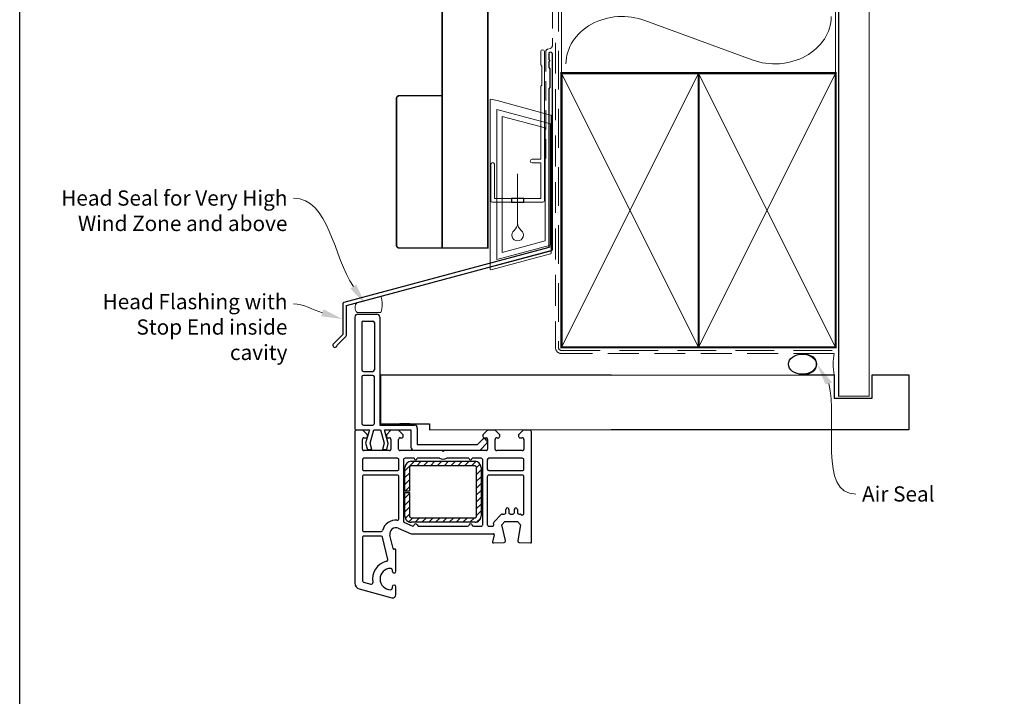
# Model space of a CAD drawing. Units: millimetres. Extents: x 31 to 1243, y 22 to 798.
# Drawn here: x 42 to 365, y 408 to 630 of the extents above; entities that cross this region are included whole.
import ezdxf

# ---------------------------------------------------------------- set-up
doc = ezdxf.new("R2010")
doc.units = ezdxf.units.MM
doc.linetypes.add('DASHED', pattern=[19.049999999999997, 12.7, -6.35])
doc.layers.add('Homerit', color=2, linetype='Continuous')
doc.styles.add('General notes', font='arial.ttf', dxfattribs={"height": 3.5})

# ---------------------------------------------------------------- blocks, each defined once
blk = doc.blocks.new('sealant')
at = {"layer": 'Homerit', "color": 9, "lineweight": 20}
blk.add_lwpolyline([(-10.45984990004368, -7), (0, -7, -0.1068061593530725), (0, 0), (-10.45984990004368, 0)], format="xyb", dxfattribs=at)
at = {"layer": 'Homerit', "color": 9, "lineweight": 20, "extrusion": (0, 0, -1)}
blk.add_ellipse((-10.45984990004368, -3.5), major_axis=(4.773875349063309, 6.177307532319916e-14), ratio=0.7331569729165103, start_param=-1.570796326794887, end_param=1.570796326794906, dxfattribs=at)
at = {"layer": 'Homerit', "color": 7, "lineweight": 25}
blk.add_ellipse((-10.45984990004368, -3.500000000000199), major_axis=(-4.563137715513591, 3.552713678800501e-14), ratio=0.7286652753643074, dxfattribs=at)
blk = doc.blocks.new('drop1')
at = {"layer": 'Homerit', "color": 8, "linetype": 'DASHED', "lineweight": 9, "ltscale": 20}
blk.add_lwpolyline([(1.084178711607819e-05, -8.089804658571211), (-1.084178711607819e-05, 8.089804658571211)], dxfattribs=at)
at = {"layer": 'Homerit', "color": 2, "lineweight": 25}
blk.add_lwpolyline([(-2, -1.200000000000728), (2, -1.200000000000728), (2, 0), (-2, 0)], close=True, dxfattribs=at)
at = {"layer": 'Homerit', "color": 8, "linetype": 'Continuous', "lineweight": 9, "ltscale": 0.2}
blk.add_lwpolyline([(-2.584035428299103e-06, -8.101934976573375, -0.2322167482194448), (-1.174939544554036, -10.47087173113277, 2.918303414082896), (1.166624409314863, -10.46439813741699, -0.2321533121660029), (1.084178711607819e-05, -8.089804658571211)], format="xyb", dxfattribs=at)
blk = doc.blocks.new('A$C2B462F2B')
at = {"layer": 'Homerit', "color": 8, "lineweight": 0}
for p, q in [((0.7791261734257091, 48.7946367486617), (0.7791261734257091, -7.070696213634278)), ((3.030889982497854, 48.36759582196979), (1.472637635742274, 48.7851282798878)), ((20.63088998249822, 43.65169003518204), (3.030889982497854, 48.36759582196979)), ((20.77912617347772, -1.734564334883743), (20.77912617347772, 43.45850486992404)), ((1.472637635645981, -7.061187744872711), (20.63088998249822, -1.927749500142113))]:
    blk.add_line(p, q, dxfattribs=at)
at = {"layer": 'Homerit', "color": 250, "lineweight": 0}
for p, q in [((2.979126173477368, -3.762334674876115), (2.979126173477368, 45.48627520991604)), ((2.979126173477368, 45.48627520991604), (20.57912617347773, 40.7703694231283)), ((4.747533368875509, -1.454118926047954), (4.747533368875509, 43.17805946108788)), ((4.747533368875509, 43.17805946108788), (18.81071897807959, 39.40984023409274)), ((18.81071897807959, 39.40984023409274), (18.81071897807959, 2.314100300947189)), ((20.57912617347773, 40.7703694231283), (20.57912617347773, 0.9535711119116286)), ((20.57912617347773, 0.9535711119116286), (2.979126173477368, -3.762334674876115)), ((2.979126173477368, -4.286740186659358), (20.57912617347773, 0.4291656001283854)), ((18.81071897807959, 2.314100300947189), (4.747533368875509, -1.454118926047954)), ((2.979126173477368, -5.711844129266069), (20.57912617347773, -0.9959383424780981))]:
    blk.add_line(p, q, dxfattribs=at)
at = {"layer": 'Homerit', "color": 8, "lineweight": 0}
for centre, radius, start, end in [((20.57912617347773, 43.45850486992404), 0.1999999999999874, 0, 75.00000000000556), ((20.57912617347773, -1.73456433488434), 0.1999999999999744, 284.9999999999944, 0)]:
    blk.add_arc(centre, radius, start, end, dxfattribs=at)
at = {"layer": 'Homerit', "color": 8, "lineweight": 0, "extrusion": (0, 0, -1)}
for centre, major_axis, ratio, start_param, end_param in [((1.593539305927322, 48.54567753891538), (-0.8121809395352102, 0.2634266792565541), 0.2287418624135898, 6.209129746090718, 7.63092281795515), ((1.59353930564447, -6.821737003961402), (-0.8121809395352102, -0.2634266792565541), 0.2287418624135741, 4.935447796280362, 6.357240868205495)]:
    blk.add_ellipse(centre, major_axis=major_axis, ratio=ratio, start_param=start_param, end_param=end_param, dxfattribs=at)

msp = doc.modelspace()

# ---------------------------------------------------------------- hatches: boundary and pattern name
at = {"lineweight": 25}
h = msp.add_hatch(dxfattribs=at)
h.set_pattern_fill('ANSI31', scale=0.5, angle=-1.272221872585407e-14)
h.set_pattern_definition([(44.99999999999999, (176.3197905119139, 509.5315477383722), (-1.122532015133644, 1.122532015133644), [])])
h.paths.add_polyline_path([(170.6922724540065, 464.8093576178346, -0.4142135623730918), (168.6922774540064, 466.8093526178347), (168.6922774540064, 474.5593332428355), (170.192273704007, 474.5593332428355), (170.1922737040065, 466.8093526178347, 0.4142135623730949), (170.6922724540065, 466.3093538678343), (191.692219954007, 466.3093538678342, 0.4142135623730804), (192.192218704007, 466.8093526178347), (192.192218704007, 482.8093126178358, 0.4142135623730884), (191.692219954007, 483.3093113678353), (170.6922724540066, 483.3093113678354, 0.4142135623731308), (170.1922737040065, 482.8093126178358), (170.192273704007, 475.059331992836), (168.6922774540064, 475.059331992836), (168.6922774540078, 482.8093126178358, -0.4142135624250444), (170.6922724543613, 484.8093076178341), (191.6923420051046, 484.8093076141106, -0.4141956884719463), (193.6922149540057, 482.8093126178358), (193.6922149540071, 466.8093526178347, -0.41421356237312), (191.692219954007, 464.8093576178346)])

# ---------------------------------------------------------------- linework, layer by layer
at = {"color": 7, "lineweight": 25}
for p, q in [((152.2471732784522, 532.1225719760253), (152.2471732784522, 496.1225719760253)), ((153.2471732784522, 533.1225719760243), (159.4471732784521, 533.1225719760253)), ((154.5471732784524, 530.3225719760255), (154.5471732784524, 514.8225719760255)), ((155.0471732784524, 530.8225719760251), (158.1471732784523, 530.8225719760255)), ((158.6471732784523, 530.3225719760255), (158.6471732784523, 514.8225719760255)), ((160.4471732784521, 532.1225719760253), (160.4471732784521, 496.7225719760256)), ((155.0471732784524, 514.3225719760251), (158.1471732784523, 514.3225719760255)), ((154.5471732784524, 512.5225719760258), (154.5471732784524, 497.2225719760256)), ((158.1471732784523, 513.0225719760258), (155.0471732784524, 513.0225719760258)), ((158.6471732784555, 497.2225719760256), (158.6471732784523, 512.5225719760258)), ((236.3525418987454, 513.121531811694), (160.6974519896382, 513.1215318116704)), ((160.6974519896382, 513.1215318116704), (160.6974519896401, 497.1215318117204)), ((152.2471732784522, 496.1225719760253), (152.2471732784522, 495.6214848477568)), ((154.9092784786701, 495.0070639990548), (152.709205238478, 495.0070639990548)), ((152.7482615885663, 495.1214860321772), (153.2471732784522, 495.1225719760052)), ((153.2471732784522, 495.1225719760052), (157.0603482537324, 495.1225719760062)), ((156.4092784786701, 493.5070639990548), (154.9092784786701, 495.0070639990548)), ((155.047173278452, 496.7225719760256), (158.1471732784523, 496.7225719760061)), ((157.0603482537324, 495.1225719760062), (155.7888039029669, 490.7523329026883)), ((157.282487575492, 490.7759057577243), (158.4471732784521, 495.1225719760248)), ((158.4471732784521, 495.1225719760248), (160.6971732784511, 495.1225719760253)), ((160.4471732784521, 496.7225719760256), (171.7471732784522, 496.7225719760279)), ((160.6971732784511, 495.1225719760253), (161.8618589814139, 490.7759057577248)), ((160.6974519896401, 497.1215318117204), (176.6974519896387, 497.1215318117204)), ((162.0163362206042, 495.1225719760253), (170.6113868408245, 495.1225719760253)), ((163.2214404524891, 490.625061754213), (162.0163362206042, 495.1225719760253)), ((164.1092311486002, 495.0070574477607), (162.6092311486002, 493.5070574477607)), ((166.6091090786001, 495.0070574477607), (164.1092311486002, 495.0070574477607)), ((168.1091090786001, 493.5070574477607), (166.6091090786001, 495.0070574477607)), ((170.2666038221525, 497.12165388172), (166.9666160321524, 497.1216538817209)), ((170.6113868408245, 495.1225719760253), (170.6113868408254, 489.5055792652704)), ((172.7471732784513, 495.7225719760256), (172.7471732784522, 490.3225719760246)), ((176.6974519896387, 497.1215318117204), (176.6974519896378, 495.1215318117345)), ((195.8093043986003, 495.0070574477606), (194.3093043986003, 493.5070574477606)), ((198.3091823285997, 495.0070574477606), (195.8093043986003, 495.0070574477606)), ((199.8091823285997, 493.5070574477606), (198.3091823285997, 495.0070574477606)), ((207.5091334986002, 495.0070574477606), (206.0091334986002, 493.5070574477606)), ((209.7092067385995, 495.0070574477606), (207.5091334986002, 495.0070574477606)), ((152.2092052386704, 494.5070639990548), (152.2092052386704, 444.8534995490547)), ((154.7092067385995, 488.8180930927113), (154.7092067385995, 492.0070574459663)), ((155.2090846686099, 492.5070639990548), (155.9092784770676, 492.5070639990548)), ((155.2090846684075, 492.5069353777611), (155.2090846686099, 492.5070639990548)), ((156.4092784786701, 493.0070639990548), (156.4092784786701, 493.5070639990548)), ((162.6092311486002, 493.5070574477607), (162.6092311486002, 493.0070574509662)), ((163.1092311486002, 492.5070574477612), (163.6092311484078, 492.5070574477612)), ((164.1092311486002, 492.0070574477612), (164.1092311486002, 488.8070452377609)), ((166.6092311486002, 488.8070452377609), (166.6092311486002, 492.0070574459663)), ((167.1092311486002, 492.5070574477607), (167.6091090769971, 492.5070574477607)), ((168.1091090786001, 493.0070574477612), (168.1091090786001, 493.5070574477607)), ((192.5471732784497, 490.3225719760287), (194.1947320786164, 491.9701307761904)), ((194.3093043986003, 493.5070574477606), (194.3093043986003, 493.0070574509662)), ((194.8093043986003, 492.5070574477611), (195.3091823284074, 492.5070574477611)), ((195.5087664136342, 491.6557390433911), (195.6556921555991, 491.2275381231614)), ((195.8091823285997, 492.0070574477611), (195.8091823285997, 488.8070452377608)), ((198.3091823285997, 488.8070452377608), (198.3091823285997, 492.0070574459662)), ((198.8091823285997, 492.5070574477606), (199.3091823269972, 492.5070574477606)), ((199.8091823285997, 493.0070574477606), (199.8091823285997, 493.5070574477606)), ((206.0091334986002, 493.5070574477606), (206.0091334986002, 493.0070574509662)), ((206.5091334986002, 492.5070574477611), (207.2093288084072, 492.5070574477611)), ((207.7093288086, 492.0070574477611), (207.7093288086, 488.8070452377608)), ((210.2092067385995, 458.3070452377607), (210.2092067385995, 494.5070574463509)), ((163.6092311486002, 488.3070452377609), (155.2090846669973, 488.3070452377609)), ((155.7888039029669, 490.7523329026883), (156.3518894747165, 488.6508689398891)), ((156.3518894747165, 488.6508689398891), (157.8518894747178, 488.6508689398891)), ((157.8518894747178, 488.6508689398891), (157.282487575492, 490.7759057577243)), ((161.8618589814139, 490.7759057577248), (161.2924570821881, 488.6508689398891)), ((161.2924570821881, 488.6508689398891), (162.6924570821882, 488.6508689398891)), ((162.6924570821882, 488.6508689398891), (163.2214404524891, 490.625061754213)), ((180.9091579086, 488.3070452377609), (167.1092311469977, 488.3070452377609)), ((171.6113868408254, 488.5055792652659), (193.3301805676972, 488.5055792652704)), ((172.7471732784522, 490.3225719760246), (192.5471732784497, 490.3225719760287)), ((181.2092067338533, 488.0070574559698), (180.9091579086, 488.3070452377609)), ((181.5092555685999, 488.3070452377609), (181.2092067338533, 488.0070574559698)), ((195.3091823285997, 488.3070452377608), (181.5092555685999, 488.3070452377609)), ((193.3301805676972, 488.5055792652704), (195.5363112140751, 490.7117099116492)), ((207.2093288086, 488.3070452377608), (198.8091823269972, 488.3070452377608)), ((154.709084666659, 485.3070452393366), (154.709084666659, 482.2570574525415)), ((166.2092067366596, 485.8070452393366), (155.209084666659, 485.8070452393366)), ((166.7092067366596, 482.2570574493364), (166.7092067366596, 485.3070452379264)), ((168.2092067385995, 485.3070452377609), (168.2092067385995, 465.148383353471)), ((171.7092067385995, 485.8070452377609), (168.7092067384076, 485.8070452377609)), ((180.0218288044064, 485.8070452400246), (172.7092067385995, 485.8070452377609)), ((189.7092067386, 485.8070452377609), (182.3965846674939, 485.8070452422879)), ((193.7092067386, 485.8070452377608), (190.7092067386, 485.8070452377608)), ((194.2092067385999, 464.0070574477606), (194.2092067386, 485.3070452363511)), ((195.7092067366591, 485.3070452393365), (195.7092067366591, 482.2570574493363)), ((207.2093288066592, 485.8070452393365), (196.2092067364667, 485.8070452393365)), ((207.7093288066592, 482.2570574493363), (207.7093288066592, 485.3070452379263)), ((155.209084666659, 481.7570574493364), (166.2092067350566, 481.7570574493364)), ((168.6922774540064, 475.059331992836), (168.6922774540064, 482.8093126178358)), ((170.1922737040061, 482.8093126160405), (170.192273704007, 475.059331992836)), ((170.6922724532371, 484.8093076178359), (191.692342023701, 484.8093076141106)), ((191.6922199538142, 483.3093113678353), (170.6922724540066, 483.3093113678354)), ((192.1922187040065, 466.8093526178347), (192.192218704007, 482.8093126178358)), ((193.6922149540062, 482.8093126121951), (193.6922149540071, 466.8093526178347)), ((196.2092067366591, 481.7570574493363), (207.2093288050567, 481.7570574493363)), ((154.709084666659, 479.7570574475415), (154.709084666659, 462.2570574493363)), ((166.2092067364667, 480.2570574493363), (155.209084666659, 480.2570574493363)), ((166.7092067366595, 465.9819719993363), (166.7092067366596, 479.7570574493363)), ((195.7092067366591, 479.7570574475414), (195.7092067366591, 464.0070574493363)), ((207.2093288064668, 480.2570574493363), (196.2092067366591, 480.2570574493363)), ((207.7093288066592, 467.6774676093366), (207.7093288066592, 479.7570574493363)), ((170.192273704007, 475.059331992836), (168.6922774540064, 475.059331992836)), ((168.6922774540064, 474.5593332428355), (170.192273704007, 474.5593332428355)), ((168.6922774540064, 466.809352630655), (168.6922774540064, 474.5593332428355)), ((170.192273704007, 474.5593332428355), (170.192273704007, 466.8093526178347)), ((201.8091823266588, 468.0070574493363), (201.8091823266589, 469.0111468093366)), ((202.8091823266589, 469.011146807926), (202.8091823266588, 468.0111468093366)), ((204.6092311466593, 468.0111468093366), (204.6092311466593, 469.0111468093366)), ((205.6092311466593, 469.011146807926), (205.6092311466593, 468.0070574493363)), ((170.6922724540065, 466.3093538678352), (191.692219954007, 466.3093538678351)), ((197.945534866659, 464.9911883093366), (200.3150416966593, 467.3605730693363)), ((200.6685573264669, 467.5070040393363), (200.6685573266588, 467.5070574493363)), ((200.6685573266588, 467.5070574493363), (201.3091823266588, 467.5070574493363)), ((203.3091823250563, 467.5111468093366), (204.1092311466593, 467.5111468093366)), ((206.1092311450568, 467.5070574493363), (206.4654323266588, 467.5070574493363)), ((206.8167141550163, 467.3628679003716), (206.8637950996756, 467.3157869685257)), ((166.5091259177832, 462.8401089264619), (166.5091334966594, 462.8401262993364)), ((166.5091334966594, 462.8401262993364), (170.7092067366595, 461.0070574493363)), ((168.5091334986002, 464.695045727761), (171.0389186486002, 463.5908587177612)), ((191.6922199475959, 464.8093576178346), (170.6922724540065, 464.8093576178346)), ((171.0389186486002, 463.5908587177612), (171.0389535353663, 463.5909386193823)), ((173.1889430685999, 463.5070574477606), (189.2200991593324, 463.5070574477606)), ((191.1889430685999, 463.5070574477606), (193.7092067369969, 463.5070574477606)), ((196.2092067350565, 463.5070574493363), (197.419075569245, 463.5070574493363)), ((197.9056178771286, 464.1195452456206), (197.811989936659, 464.5251848893365)), ((197.9455809069629, 464.9911422540928), (197.945534866659, 464.9911883093366)), ((200.497292676888, 464.0070574471353), (201.4974147468886, 465.0074846971353)), ((201.6963893568884, 458.8136370371355), (200.497292676888, 464.0070574471358)), ((201.4974147468886, 465.0074846971358), (205.6370631868878, 465.0070574471358)), ((205.6370631868878, 465.0070574471353), (206.6370631868878, 464.0070574471353)), ((206.6370631868878, 464.0070574471353), (205.7151755987463, 458.7782377692803)), ((154.709084666659, 459.7570574475415), (154.709084666659, 445.6228567618393)), ((155.2090846650565, 461.7570574493363), (160.8705491722551, 461.7570574493363)), ((160.8666774364667, 460.2570574493363), (155.209084666659, 460.2570574493363)), ((161.353615916659, 459.8707049093366), (161.3535917381243, 459.8706992683512)), ((163.049660842202, 452.6056292274077), (161.353615916659, 459.8707049093366)), ((164.7848903308861, 456.1694720003236), (163.7614528357828, 460.5522234628227)), ((170.7092067366595, 461.0070574493363), (197.7283717765433, 461.0070574493363)), ((198.0181666966593, 460.629432939336), (197.4195338866591, 458.3952410393364)), ((198.0181411291148, 460.6294397905587), (198.0181666966593, 460.629432939336)), ((164.7849856943305, 456.1694942776942), (164.7848903308861, 456.1694720003236)), ((165.3313976186703, 455.995711459055), (165.1548839474555, 455.9478599020306)), ((197.4195338866591, 458.3952410393364), (197.4196942276833, 458.3951980651124)), ((197.7249538068884, 458.0182879171354), (201.2419048886206, 458.2022191509561)), ((205.7092067365381, 458.7012102753762), (205.7092498185995, 458.7012102753762)), ((206.1829616185998, 458.2019426977606), (209.8935329086, 458.0074236577609)), ((209.4681700642825, 457.9890616485952), (209.4681757488144, 457.9891698496664)), ((209.8935329086, 458.0074236577609), (209.893538593132, 458.0075318488318)), ((165.7090831686703, 448.7049399790551), (165.7090831686703, 455.6999700065624)), ((164.5091319986707, 449.1548911490547), (164.5091319886698, 448.7049399779783)), ((152.2092052386704, 444.8534995490547), (152.2092477296016, 444.8534995405787)), ((153.6916271186703, 442.9216147790551), (164.4325969743056, 440.0439098793534)), ((155.0796901338833, 445.1378557846417), (157.4875270466593, 444.4926531493363)), ((157.4875270466593, 444.4926531493363), (157.4875393190198, 444.4926989119251)), ((164.5091319986707, 443.6049033590546), (164.5091319986707, 443.1548911490547)), ((165.7090831686703, 441.0049277690548), (165.7090831686703, 443.6049033612082))]:
    msp.add_line(p, q, dxfattribs=at)
at = {"color": 7}
for p, q in [((236.3525418987454, 513.121531811694), (309.6430297553936, 513.1875069482369)), ((309.6430297553936, 513.1875069482369), (309.6430297553936, 505.4792102084577)), ((322.0905742289967, 505.4792102084577), (322.0905742289967, 513.1882494682789)), ((322.0905742289967, 513.1882494682789), (334.0905742289967, 513.1882494682789)), ((334.0905742289967, 513.1882494682789), (334.0905742289967, 495.1882494682789)), ((309.6430297553936, 505.4792102084577), (322.0905742289967, 505.4792102084577)), ((236.3525418987435, 495.1215318117281), (176.6974519896378, 495.0808102245917)), ((334.0905742289967, 495.1882494682789), (236.3525418987435, 495.1215318117281))]:
    msp.add_line(p, q, dxfattribs=at)
msp.add_lwpolyline([(42.20481667875083, 715.6987099215617), (626.7239144834916, 715.6987099215617), (626.7239144834916, 22.37108990908064), (42.20481667875083, 22.37108990908064)], close=True, dxfattribs=at)
at = {"color": 7, "lineweight": 25}
for centre, radius, start, end in [((153.2471732784522, 532.1225719760243), 0.9999999999999698, 90, 180), ((155.0471732784524, 530.3225719760251), 0.4999999999999938, 90, 180), ((158.1471732784523, 530.3225719760255), 0.5000000000000062, 0, 90), ((155.0471732784524, 514.8225719760251), 0.5000000000001523, 180, 269.9999999999739), ((158.1471732784519, 514.822571976026), 0.500000000000199, 270.000000000026, 0), ((155.0471732784524, 512.5225719760253), 0.5000000000001279, 90.00000000002606, 180), ((158.1471732784523, 512.5225719760258), 0.4999999999999902, 0, 90), ((152.7092052377732, 494.5070639999524), 0.4999999991025562, 89.99999991920312, 180), ((152.7471732784522, 495.6214848477568), 0.5000000000001295, 180, 270.124711251092), ((155.047173278452, 497.2225719760252), 0.4999999999995337, 180, 270), ((158.147173278456, 497.2225719760056), 0.499999999999396, 269.9999999995571, 0), ((171.7471732784513, 495.7225719760279), 1.000000000000103, 0, 89.99999999992184), ((209.7092067386959, 494.5070574478571), 0.4999999999038245, 359.9999998273589, 90.00000001102131), ((155.2090846685999, 492.0070574477612), 0.4998779300000111, 90.00000002204264, 180.000000205679), ((155.9092784786701, 493.0070639990548), 0.5000000000000142, 269.9999998163636, 0), ((163.1092311494015, 493.0070574485624), 0.5000000008012793, 179.9999997245454, 269.9999999081818), ((163.6092311493051, 492.0070574484665), 0.4999999992949003, 0, 90.0000001028395), ((167.1092311486962, 492.0070574476647), 0.5000000000961791, 90.00000001102131, 180.0000001946577), ((167.6091090785997, 493.0070574477612), 0.5000000000002416, 269.9999998163375, 0), ((194.7520714822456, 491.3960993299199), 0.8000000000003678, 18.93829241571413, 135.0000000000052), ((194.8093043994015, 493.0070574485624), 0.5000000008012793, 179.9999997245454, 269.9999999081818), ((195.3091823293046, 492.007057448466), 0.4999999992949147, 0, 90.0000001028395), ((198.8091823286957, 492.0070574476647), 0.500000000096165, 90.00000001102131, 180.0000001946577), ((199.3091823285997, 493.0070574477606), 0.5, 269.9999998163636, 0), ((206.5091334994015, 493.0070574485624), 0.5000000008012793, 179.9999997245454, 269.9999999081818), ((207.2093288093049, 492.0070574484664), 0.4999999992949147, 0, 90.0000001028395), ((155.2090846685999, 488.8070452377609), 0.5000000000000133, 178.7339060409558, 269.9999998163636), ((163.6092311494015, 488.8070452369596), 0.4999999991987209, 269.9999999081818, 0), ((167.1092311469977, 488.8070452361583), 0.4999999983974563, 179.9999998163636, 270), ((171.6113868408254, 489.5055792652663), 1.000000000000099, 180, 270), ((195.309182329401, 488.8070452369595), 0.4999999991987353, 269.9999999081818, 0), ((195.1827578234809, 491.0652633022426), 0.5000000000006427, 315.000000000087, 18.93829241563493), ((198.8091823269972, 488.8070452361583), 0.499999998397442, 179.9999998163636, 270), ((207.2093288094013, 488.8070452369595), 0.4999999991987209, 269.9999999081818, 0), ((155.209084666659, 485.3070452393366), 0.5000000000000002, 90, 180), ((166.2092067366596, 485.3070452393366), 0.5000000000000002, 359.9999998383802, 90), ((168.7092067377023, 485.3070452386585), 0.4999999991025562, 89.99999991920312, 180), ((172.2092067385995, 485.8070452386585), 0.5000000000000002, 180, 0), ((181.2092067338533, 488.0070574559698), 2.499984019478225, 241.6436314560989, 298.356368653124), ((190.2092067386, 485.8070452386585), 0.5000000000000002, 180, 0), ((193.7092067386959, 485.3070452378572), 0.4999999999038213, 359.9999998273589, 90.00000001102131), ((196.2092067366591, 485.3070452393365), 0.5000000000000002, 90.00000002204264, 180), ((207.2093288066592, 485.3070452393365), 0.5000000000000002, 359.9999998383802, 90), ((155.209084666659, 482.2570574493364), 0.5000000000000002, 179.9999996327012, 270), ((166.2092067366596, 482.2570574493364), 0.5000000000000002, 269.9999998163636, 0), ((170.6922724540066, 482.8093126178358), 1.999994999998638, 90.00000002204264, 180), ((170.6922724540066, 482.8093126178358), 0.49999875, 90, 180.0000002057311), ((191.692219954007, 482.8093126178358), 0.49999875, 0, 90.00000002209472), ((191.692219954007, 482.8093126178358), 1.99999499999894, 359.9999998384063, 89.99650295213179), ((196.2092067366591, 482.2570574493363), 0.5000000000000002, 180, 270), ((207.2093288066592, 482.2570574493363), 0.5000000000000002, 269.9999998163636, 0), ((155.2090846667554, 479.7570574492404), 0.500000000096165, 90.00000001102131, 180.0000001946577), ((166.2092067373644, 479.7570574500417), 0.4999999992949003, 0, 90.0000001028395), ((196.2092067367555, 479.7570574492403), 0.5000000000961791, 90.00000001102131, 180.0000001946577), ((207.2093288073645, 479.7570574500416), 0.4999999992949147, 0, 90.0000001028395), ((202.3091823266589, 469.0111468093366), 0.5000000000000147, 359.9999998383802, 180), ((205.1092311466593, 469.0111468093366), 0.5000000000000003, 359.9999998383802, 180), ((165.7090846713633, 461.0070574482781), 4.500069200589365, 84.3671158312929, 165.5227152666649), ((166.2092067366591, 465.9819719993363), 0.5000000000000575, 263.2900152214469, 0), ((170.6922724540065, 466.8093526178347), 1.999995, 179.9999996327273, 270), ((170.6922724540065, 466.8093526178347), 0.49999875, 180, 270), ((191.692219954007, 466.8093526178347), 0.49999875, 270, 0), ((191.692219954007, 466.8093526178347), 1.999995, 269.9999998163375, 0), ((200.668557329275, 467.0070574382905), 0.4999466010459719, 90.00000032183264, 135.0000001271747), ((201.3091823274601, 468.007057448535), 0.4999999991987353, 269.9999999081818, 0), ((203.3091823250563, 468.0111468077336), 0.499999998397442, 179.9999998163376, 270), ((204.1092311474606, 468.0111468085349), 0.4999999991987209, 269.9999999081818, 0), ((206.1092311450568, 468.0070574477338), 0.4999999983974563, 179.9999998163636, 270), ((206.4654323267552, 467.0070574495705), 0.4999999997657292, 45.36694985730102, 90.00000001102131), ((207.2092067366595, 467.6774676093361), 0.5001220699999716, 226.3180469515283, 0), ((165.7090846713633, 461.0070574482781), 2.000035929999977, 66.42098149803574, 193.1448064757419), ((168.7092067377227, 465.1532976766737), 0.5000241491119932, 180.563121825843, 246.4138723457717), ((171.2389918968704, 464.0491717008197), 0.4999929029464914, 246.4166700856755, 345.9841126192063), ((172.2092067385886, 463.8070452377763), 0.4999781299851782, 12.01117343961055, 165.9908990749174), ((173.1889430694011, 464.0070574487343), 0.500000000973265, 191.065501623476, 269.9999999081818), ((189.2293483441747, 464.0070574478261), 0.5000855401684974, 268.9402423577289, 348.4678956183571), ((190.209206738614, 463.8070452377435), 0.4999781400173158, 12.01124321464055, 168.4582467056918), ((191.1889430694011, 464.0070574487342), 0.5000000009732373, 191.0654318461843, 269.9999999081818), ((193.7092067385999, 464.0070574477606), 0.5000000000000142, 269.9999998163636, 0), ((196.2092067350565, 464.0070574477338), 0.4999999983974563, 179.9999998163636, 270), ((197.4184352566592, 464.0070574493363), 0.5000004100000571, 270.0733743773655, 13.00143207479718), ((198.2990504822467, 464.6376726825158), 0.4998814646315594, 135.0000003003578, 193.0045795993014), ((155.2090846650565, 462.2570574477338), 0.4999999983974563, 179.9999998163636, 270), ((155.2090846667554, 459.7570574492404), 0.500000000096165, 90.00000001102131, 180.0000001946577), ((160.866677436659, 459.7570574493363), 0.4999999999999837, 13.13720072689696, 90.00000002204264), ((160.8677760766588, 462.2570574493363), 0.5000076900000701, 270.3177700895196, 345.522715572921), ((197.7283717766588, 460.7070696593366), 0.2999877899999811, 345.0025081215466, 90.00000002204264), ((165.0772472286701, 456.2377768890549), 0.3001321700000288, 193.1504293158766, 284.9914617253747), ((165.4091564050843, 455.7059775716873), 0.2999869236378188, 358.8525128565195, 105.0230285518014), ((197.7092067334335, 458.3176043212204), 0.2997303456054966, 164.9964729673467, 273.011561681876), ((201.2092067393253, 458.7011492437939), 0.5000004065061647, 273.7496047407134, 13.00143182118919), ((206.2092067365331, 458.7012102748915), 0.4999999999947732, 171.1380071757617, 180), ((206.2092067365331, 458.7012102748915), 0.4999569179331239, 180, 266.9908887458014), ((209.9092799785996, 458.3070452377612), 0.2999267600001477, 266.9915004205914, 0), ((162.562722366659, 452.4919207293362), 0.5000386999999743, 282.8520125196019, 13.14401147619299), ((164.0091320031144, 446.1548911490547), 5.999964743717533, 102.8577937450481, 190.4529517063437), ((164.0091320031144, 446.1548911490547), 3.500000000000001, 90.00000007589854, 269.9999997436178), ((164.0091319993755, 449.15489114976), 0.4999999992948859, 0, 90.0000001028395), ((165.1091075786701, 448.7049399790551), 0.5999755900000993, 180.0000001028395, 0), ((154.2092052453715, 444.8534385161927), 1.999957516700969, 179.9982517429883, 255.0014523427791), ((155.2090846666594, 445.6208269793362), 0.5000041200002376, 179.7674053362196, 255.0019047749141), ((157.6170421486706, 444.9756309021107), 0.4999942899999818, 254.9887548657133, 10.45123245204183), ((164.0091319938631, 443.1548911538623), 0.50000000480766, 269.9999992654545, 359.9999994490648), ((165.1091075836705, 443.6049033601314), 0.5999755849996974, 1.028394952928174e-07, 180.0000001028395), ((164.7090831686703, 441.0049277690548), 1.000000000000014, 253.9493987623109, 0)]:
    msp.add_arc(centre, radius, start, end, dxfattribs=at)
at = {"color": 7}
msp.add_arc((159.4385962793808, 532.113994976954), 1.008613468068225, 0.4872349876660656, 89.51276501233515, dxfattribs=at)
at = {"layer": 'Homerit', "color": 7, "lineweight": 5}
msp.add_line((247.4983425201051, 629.4830061754785), (282.6732462293733, 616.5484072262045), dxfattribs=at)
at = {"layer": 'Homerit', "color": 7, "lineweight": 30, "const_width": 0.5}
msp.add_lwpolyline([(180.8893724269567, 695.6842099363664), (180.8893724269567, 554.8013083459493), (195.8893724269567, 554.8013083459493), (195.8893724269567, 695.6842099363664)], dxfattribs=at)
at = {"layer": 'Homerit', "color": 7, "linetype": 'DASHED', "lineweight": 5}
msp.add_lwpolyline([(219.0893724270038, 695.6842099363664), (219.0893724270038, 522.1875069482369, 0.4142135623730951), (220.0893724270038, 521.1875069482369), (310.0893652516581, 521.1875069482369)], format="xyb", dxfattribs=at)
at = {"layer": 'Homerit', "color": 7, "lineweight": 13}
for points in [[(220.0893724270038, 612.1875069482373), (220.0893724270038, 695.6842099363664)], [(310.0893652516581, 612.1875069482369), (310.0893652516581, 695.6842099363664)]]:
    msp.add_lwpolyline(points, dxfattribs=at)
at = {"layer": 'Homerit', "color": 7, "lineweight": 25, "const_width": 0.4}
msp.add_lwpolyline([(321.0893652516581, 695.6891738843894), (321.0893652516581, 506.1878490707606), (311.0893652516581, 506.1878490707606), (311.0893652516581, 695.6891738843894)], dxfattribs=at)
at = {"layer": 'Homerit', "color": 7, "linetype": 'DASHED', "lineweight": 13, "ltscale": 0.5}
msp.add_lwpolyline([(217.0893724270193, 671.2572930088943), (217.0893724270084, 621.2572930088943, -0.3394542588633536), (216.3481914721144, 620.2913671826034), (215.6305533819125, 620.099076635878, 0.339454258863375), (214.8893724270113, 619.1331508095907), (214.8893724270063, 584.0631189069607)], format="xyb", dxfattribs=at)
at = {"layer": 'Homerit', "color": 7, "linetype": 'DASHED', "lineweight": 13, "ltscale": 0.8}
msp.add_lwpolyline([(218.0893724270038, 622.1875069482369), (218.0893724270038, 522.1875069482369, 0.4142135623730951), (220.0893724270038, 520.1875069482369), (309.6430297553936, 520.1875069482369)], format="xyb", dxfattribs=at)
at = {"layer": 'Homerit', "color": 7, "lineweight": 25}
msp.add_lwpolyline([(217.089372427012, 554.44678240095), (217.089372427012, 618.4631189069607, 1.000000000000012), (215.8893724270117, 618.4631189069603), (215.8893724270117, 616.6631189069606), (216.2893724270118, 616.2631189069605), (215.8893724270117, 615.8631189069604), (215.8893724270117, 614.0631189069602), (216.2893724270118, 613.6631189069606), (216.2893724270118, 607.4631189069607), (215.8893724270117, 607.0631189069602), (215.8893724270117, 554.9839112925349), (148.6451550642257, 536.9658775545138, 0.3394542588633768), (148.2745645867769, 536.4829146413692), (148.2745645867769, 526.4457365647984), (145.2319238996577, 523.4030958776791, 1.488371740198618), (146.4268621985955, 522.900977901769), (149.3281179773701, 525.8022336805436, 0.1989123673796619), (149.4745645867768, 526.155787071137), (149.4745645867768, 535.9457857497839), (216.7187819495632, 553.9638194878055, 0.3394542588633747)], format="xyb", close=True, dxfattribs=at)
at = {"layer": 'Homerit', "color": 7, "lineweight": 20}
msp.add_lwpolyline([(196.8893724269567, 582.2726091608313, -0.9999999999999999), (198.0893724269538, 582.2726091608313), (198.0893724269538, 571.0714286035475), (213.2694175750496, 571.0714286035475), (213.2694175750496, 582.7275697797561), (210.4205451573491, 582.7275697797561, -0.9999999999999999), (210.4205451573491, 583.9275697797532), (213.2694175750496, 583.9275697797532), (213.2694175750496, 607.8714286035499), (213.6694175750583, 608.2714286035514), (213.6694175750583, 614.4714286035485), (213.2694175750496, 614.8714286035499), (213.2694175750496, 619.2714286035514, -0.9999999999999999), (214.4694175750612, 619.2714286035514), (214.4694175750612, 570.3714286035504, -0.4142135623730284), (213.9694175750612, 569.8714286035504), (197.3893724269567, 569.8714286035504, -0.4142135623728952), (196.8893724269567, 570.3714286035504)], format="xyb", close=True, dxfattribs=at)
at = {"layer": 'Homerit', "color": 7, "lineweight": 35, "const_width": 0.7}
for points in [[(220.0893724270038, 522.1875069482369), (220.0893724270038, 612.1875069482369), (265.0893724270038, 612.1875069482369), (265.0893724270038, 522.1875069482369)], [(265.0893652516581, 522.1875069482369), (265.0893652516581, 612.1875069482369), (310.0893652516581, 612.1875069482369), (310.0893652516581, 522.1875069482369)]]:
    msp.add_lwpolyline(points, close=True, dxfattribs=at)
at = {"layer": 'Homerit', "color": 7, "lineweight": 5}
for points in [[(220.0893724270038, 522.1875069482369), (265.0893724270038, 612.1875069482369)], [(220.0893724270038, 612.1875069482369), (265.0893724270038, 522.1875069482369)], [(265.0893652516581, 522.1875069482369), (310.0893652516581, 612.1875069482369)], [(265.0893652516581, 612.1875069482369), (310.0893652516581, 522.1875069482369)]]:
    msp.add_lwpolyline(points, dxfattribs=at)
at = {"layer": 'Homerit', "color": 7, "lineweight": -2, "const_width": 0.7}
msp.add_lwpolyline([(265.0893724270038, 522.1875069482369), (265.0893724270038, 612.1875069482369), (265.0893652516581, 612.1875069482369), (265.0893652516581, 522.1875069482369)], close=True, dxfattribs=at)
at = {"layer": 'Homerit', "color": 7}
for points in [[(265.0893724270038, 522.1875069482369), (265.0893652516581, 612.1875069482369)], [(265.0893652516581, 522.1875069482369), (265.0893724270038, 612.1875069482369)]]:
    msp.add_lwpolyline(points, dxfattribs=at)
at = {"layer": 'Homerit', "color": 7, "lineweight": 30, "const_width": 0.5}
msp.add_lwpolyline([(180.8893724269567, 554.8013083459493), (166.8893724269567, 554.8013083459493, -0.414213562373095), (165.8893724269567, 555.8013083459493), (165.8893724269567, 603.8013083459493, -0.414213562373095), (166.8893724269567, 604.8013083459493), (180.8893724269567, 604.8013083459493)], format="xyb", close=True, dxfattribs=at)
at = {"layer": 'Homerit', "color": 7, "lineweight": 15}
msp.add_lwpolyline([(152.9895119729797, 533.6731889192399, -0.415127272507387), (152.9895119729797, 536.8874905067598), (160.7892328809332, 538.9774194252338, -0.1775522284981166), (160.7892328809332, 533.6731889192399)], format="xyb", close=True, dxfattribs=at)
at = {"layer": 'Homerit', "color": 7, "lineweight": 5}
msp.add_ellipse((240.0704603215038, 615.242553734309), major_axis=(-18.51555880896059, 9.356310872894585e-15), ratio=0.8396324958161567, start_param=4.299595219152725, end_param=6.28318504493046, dxfattribs=at)
at = {"layer": 'Homerit', "color": 7, "lineweight": 5, "extrusion": (0, 0, -1)}
msp.add_ellipse((290.1011214863126, 630.7888340280481), major_axis=(-18.51555880896059, 4.224655039850927e-14), ratio=0.839632495816158, start_param=3.141592653589791, end_param=5.125182398197492, dxfattribs=at)
at = {"layer": 'Homerit', "color": 7, "linetype": 'ByBlock', "lineweight": 13, "end_tangent": (-1, 0)}
for points, start_tangent in [([(151.7438100255838, 542.1501043682904), (132.1083500378179, 571.1727050809893)], (-0.560358787394246, 0.8282499800121038)), ([(141.5896845934269, 533.5409525494817), (132.1083500378179, 536.4862851277137)], (-0.9549828561929039, 0.2966609923425113))]:
    msp.add_spline(points, degree=3, dxfattribs=dict(at, start_tangent=start_tangent))
at = {"layer": 'Homerit', "color": 7, "lineweight": 5}
for points in [[(152.7101016689314, 542.8038562869172), (155.6663215373435, 536.3523545082055), (150.7775183822362, 541.4963524496636)], [(141.9357890844929, 534.6550992150399), (148.2745645867769, 531.4643256030838), (141.2435801023605, 532.4268058839232)]]:
    msp.add_solid(points, dxfattribs=at)
at = {"layer": 'Homerit', "color": 7}
msp.add_solid([(306.7260389798278, 510.0845094751996), (303.9570552044133, 516.6875069482853), (308.9923902321891, 510.6395738366602)], dxfattribs=at)

# ---------------------------------------------------------------- block references
for name, p in [('A$C2B462F2B', (195.8893724269567, 554.8013083459493)), ('drop1', (205.6793950010017, 571.0714286035475)), ('sealant', (309.6430297553936, 520.1875069482369))]:
    msp.add_blockref(name, p, dxfattribs=at)

# ---------------------------------------------------------------- next in the draw order: texts
at = {"layer": 'Homerit', "color": 7, "lineweight": 5, "char_height": 5, "attachment_point": 3, "style": 'General notes', "bg_fill": 3, "box_fill_scale": 1.5, "bg_fill_color": 9, "bg_fill_transparency": 0}
for s, insert, width in [('Head Seal for Very High Wind Zone and above', (130.1083500378179, 573.7136327753958), 77.83871030566934), ('Head Flashing with Stop End inside cavity', (130.1083500378179, 539.7212783064313), 69.9675812952562)]:
    msp.add_mtext(s, dxfattribs=dict(at, insert=insert, width=width))
at = {"layer": 'Homerit', "color": 7, "insert": (318.7521961298296, 476.5942551716354), "char_height": 5, "width": 38.36789248389869, "attachment_point": 1, "style": 'General notes', "bg_fill": 3, "box_fill_scale": 1.5, "bg_fill_color": 9, "bg_fill_transparency": 0}
msp.add_mtext('{\\C0;Air Seal}', dxfattribs=at)

# ---------------------------------------------------------------- next in the draw order: linework, layer by layer
at = {"layer": 'Homerit', "color": 7, "linetype": 'ByBlock', "lineweight": 13, "start_tangent": (0.2378847263401909, -0.9712933938692534), "end_tangent": (1, 0)}
msp.add_spline([(307.8592146060084, 510.3620416559299), (316.7521961298296, 474.0516221566288)], degree=3, dxfattribs=at)

doc.saveas('drawing.dxf')
